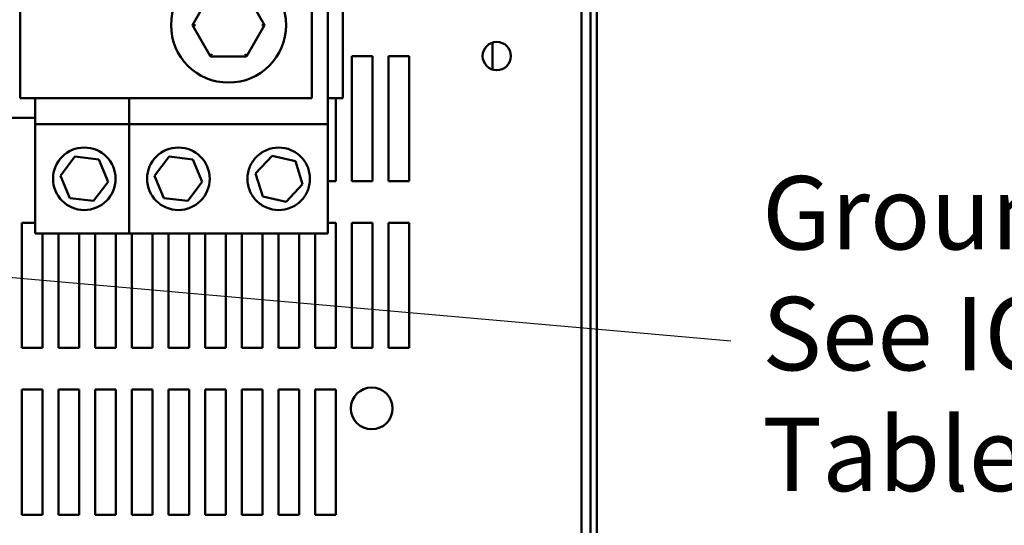
# Model space of a CAD drawing. Units: inches. Extents: x 0.05 to 2.15, y 0.02 to 1.68.
# Drawn here: x 0.87 to 1.08, y 1.35 to 1.46 of the extents above; entities that cross this region are included whole.
import ezdxf

# ---------------------------------------------------------------- set-up
doc = ezdxf.new("R2010")
doc.units = ezdxf.units.IN
doc.header["$LTSCALE"] = 0.1
doc.header["$MEASUREMENT"] = 0
doc.layers.add('Symbol (ANSI)', color=7, linetype='Continuous', lineweight=25)
doc.layers.add('Visible (ANSI)', color=7, linetype='Continuous', lineweight=50)
doc.styles.add('Note Text (ANSI)', font='tahoma.ttf')
doc.dimstyles.new('Default (ANSI)$7', dxfattribs={"dimscale": 0.1, "dimtxt": 0.16, "dimasz": 0.098425, "dimexe": 0.125, "dimexo": 0.0625, "dimgap": 0.031496, "dimtad": 0, "dimtih": 1, "dimtoh": 1, "dimrnd": 1e-08, "dimzin": 0, "dimdsep": 46, "dimtxsty": 'Note Text (ANSI)', "dimcen": 0.09, "dimdle": 0.393701, "dimclrd": 256, "dimclre": 256, "dimclrt": 256, "dimadec": 0, "dimazin": 1, "dimtfac": 0.75, "dimtofl": 0, "dimtmove": 0, "dimatfit": 3, "dimfxl": 1, "dimtolj": 1, "dimtzin": 4, "dimlwd": -1, "dimlwe": -1, "dimarcsym": 0})

msp = doc.modelspace()

# ---------------------------------------------------------------- linework, layer by layer
at = {"layer": 'Visible (ANSI)'}
for p, q in [((0.99381, 1.60878), (0.99381, 1.17511)), ((0.99516, 1.60878), (0.99516, 1.17511)), ((0.86939, 1.47343), (0.86939, 1.44161)), ((0.93303, 1.47343), (0.93303, 1.44161)), ((0.93976, 1.47343), (0.93976, 1.44161)), ((0.93652, 1.46893), (0.93652, 1.43598)), ((0.99185, 1.46695), (0.99185, 1.31695)), ((0.91092, 1.46439), (0.90698, 1.45758)), ((0.92272, 1.45756), (0.91879, 1.46438)), ((0.90761, 1.45757), (0.90698, 1.45758)), ((0.90698, 1.45758), (0.91091, 1.45075)), ((0.91878, 1.45075), (0.92272, 1.45756)), ((0.92209, 1.45756), (0.92272, 1.45756)), ((0.97243, 1.45376), (0.97243, 1.44786)), ((0.91122, 1.4513), (0.91091, 1.45075)), ((0.91091, 1.45075), (0.91878, 1.45075)), ((0.91847, 1.45129), (0.91878, 1.45075)), ((0.94172, 1.45081), (0.94626, 1.45081)), ((0.94172, 1.42354), (0.94172, 1.45081)), ((0.94626, 1.45081), (0.94626, 1.42354)), ((0.94972, 1.45081), (0.95426, 1.45081)), ((0.94972, 1.42354), (0.94972, 1.45081)), ((0.95426, 1.45081), (0.95426, 1.42354)), ((0.87394, 1.44161), (0.86939, 1.44161)), ((0.87263, 1.43598), (0.87263, 1.44161)), ((0.87394, 1.44161), (0.93303, 1.44161)), ((0.89318, 1.43598), (0.89318, 1.44161)), ((0.93652, 1.44161), (0.93976, 1.44161)), ((0.93826, 1.44161), (0.93826, 1.42354)), ((0.87263, 1.43734), (0.86532, 1.43734)), ((0.87263, 1.43598), (0.89318, 1.43598)), ((0.87263, 1.41211), (0.87263, 1.43598)), ((0.89318, 1.43598), (0.93652, 1.43598)), ((0.89318, 1.41211), (0.89318, 1.43598)), ((0.93652, 1.43598), (0.93652, 1.41211)), ((0.87816, 1.42469), (0.88132, 1.42888)), ((0.88132, 1.42888), (0.88653, 1.42823)), ((0.8987, 1.42469), (0.90187, 1.42888)), ((0.90187, 1.42888), (0.90708, 1.42823)), ((0.92076, 1.42523), (0.92434, 1.42907)), ((0.92434, 1.42907), (0.92945, 1.42788)), ((0.88653, 1.42823), (0.88858, 1.4234)), ((0.90708, 1.42823), (0.90912, 1.4234)), ((0.92945, 1.42788), (0.93098, 1.42286)), ((0.8802, 1.41986), (0.87816, 1.42469)), ((0.90075, 1.41986), (0.8987, 1.42469)), ((0.92229, 1.42021), (0.92076, 1.42523)), ((0.88858, 1.4234), (0.88541, 1.41921)), ((0.90912, 1.4234), (0.90596, 1.41921)), ((0.93098, 1.42286), (0.9274, 1.41903)), ((0.93826, 1.42354), (0.93652, 1.42354)), ((0.94626, 1.42354), (0.94172, 1.42354)), ((0.95426, 1.42354), (0.94972, 1.42354)), ((0.88541, 1.41921), (0.8802, 1.41986)), ((0.90596, 1.41921), (0.90075, 1.41986)), ((0.9274, 1.41903), (0.92229, 1.42021)), ((0.86972, 1.41445), (0.87263, 1.41445)), ((0.86972, 1.38717), (0.86972, 1.41445)), ((0.93652, 1.41445), (0.93826, 1.41445)), ((0.93826, 1.41445), (0.93826, 1.38717)), ((0.94172, 1.41445), (0.94626, 1.41445)), ((0.94172, 1.38717), (0.94172, 1.41445)), ((0.94626, 1.41445), (0.94626, 1.38717)), ((0.94972, 1.41445), (0.95426, 1.41445)), ((0.94972, 1.38717), (0.94972, 1.41445)), ((0.95426, 1.41445), (0.95426, 1.38717)), ((0.89318, 1.41211), (0.87263, 1.41211)), ((0.87426, 1.41211), (0.87426, 1.38717)), ((0.87772, 1.38717), (0.87772, 1.41211)), ((0.88226, 1.41211), (0.88226, 1.38717)), ((0.88572, 1.38717), (0.88572, 1.41211)), ((0.89026, 1.41211), (0.89026, 1.38717)), ((0.93652, 1.41211), (0.89318, 1.41211)), ((0.89372, 1.38717), (0.89372, 1.41211)), ((0.89826, 1.41211), (0.89826, 1.38717)), ((0.90172, 1.38717), (0.90172, 1.41211)), ((0.90626, 1.41211), (0.90626, 1.38717)), ((0.90972, 1.38717), (0.90972, 1.41211)), ((0.91426, 1.41211), (0.91426, 1.38717)), ((0.91772, 1.38717), (0.91772, 1.41211)), ((0.92226, 1.41211), (0.92226, 1.38717)), ((0.92572, 1.38717), (0.92572, 1.41211)), ((0.93026, 1.41211), (0.93026, 1.38717)), ((0.93372, 1.38717), (0.93372, 1.41211)), ((0.87426, 1.38717), (0.86972, 1.38717)), ((0.88226, 1.38717), (0.87772, 1.38717)), ((0.89026, 1.38717), (0.88572, 1.38717)), ((0.89826, 1.38717), (0.89372, 1.38717)), ((0.90626, 1.38717), (0.90172, 1.38717)), ((0.91426, 1.38717), (0.90972, 1.38717)), ((0.92226, 1.38717), (0.91772, 1.38717)), ((0.93026, 1.38717), (0.92572, 1.38717)), ((0.93826, 1.38717), (0.93372, 1.38717)), ((0.94626, 1.38717), (0.94172, 1.38717)), ((0.95426, 1.38717), (0.94972, 1.38717)), ((0.86972, 1.37808), (0.87426, 1.37808)), ((0.86972, 1.35081), (0.86972, 1.37808)), ((0.87426, 1.37808), (0.87426, 1.35081)), ((0.87772, 1.37808), (0.88226, 1.37808)), ((0.87772, 1.35081), (0.87772, 1.37808)), ((0.88226, 1.37808), (0.88226, 1.35081)), ((0.88572, 1.37808), (0.89026, 1.37808)), ((0.88572, 1.35081), (0.88572, 1.37808)), ((0.89026, 1.37808), (0.89026, 1.35081)), ((0.89372, 1.37808), (0.89826, 1.37808)), ((0.89372, 1.35081), (0.89372, 1.37808)), ((0.89826, 1.37808), (0.89826, 1.35081)), ((0.90172, 1.37808), (0.90626, 1.37808)), ((0.90172, 1.35081), (0.90172, 1.37808)), ((0.90626, 1.37808), (0.90626, 1.35081)), ((0.90972, 1.37808), (0.91426, 1.37808)), ((0.90972, 1.35081), (0.90972, 1.37808)), ((0.91426, 1.37808), (0.91426, 1.35081)), ((0.91772, 1.37808), (0.92226, 1.37808)), ((0.91772, 1.35081), (0.91772, 1.37808)), ((0.92226, 1.37808), (0.92226, 1.35081)), ((0.92572, 1.37808), (0.93026, 1.37808)), ((0.92572, 1.35081), (0.92572, 1.37808)), ((0.93026, 1.37808), (0.93026, 1.35081)), ((0.93372, 1.37808), (0.93826, 1.37808)), ((0.93372, 1.35081), (0.93372, 1.37808)), ((0.93826, 1.37808), (0.93826, 1.35081)), ((0.87426, 1.35081), (0.86972, 1.35081)), ((0.88226, 1.35081), (0.87772, 1.35081)), ((0.89026, 1.35081), (0.88572, 1.35081)), ((0.89826, 1.35081), (0.89372, 1.35081)), ((0.90626, 1.35081), (0.90172, 1.35081)), ((0.91426, 1.35081), (0.90972, 1.35081)), ((0.92226, 1.35081), (0.91772, 1.35081)), ((0.93026, 1.35081), (0.92572, 1.35081)), ((0.93826, 1.35081), (0.93372, 1.35081))]:
    msp.add_line(p, q, dxfattribs=at)
for centre, radius in [((0.91485, 1.45757), 0.01255), ((0.97336, 1.45081), 0.00309), ((0.88337, 1.42405), 0.00682), ((0.90391, 1.42405), 0.00682), ((0.94608, 1.37399), 0.00455)]:
    msp.add_circle(centre, radius, dxfattribs=at)
msp.add_open_spline([(0.91897, 1.42405), (0.91897, 1.42452), (0.91902, 1.42498), (0.9192, 1.42588), (0.91934, 1.42631), (0.91986, 1.42754), (0.92037, 1.42827), (0.92153, 1.42944), (0.92227, 1.42996), (0.92394, 1.43067), (0.92488, 1.43086), (0.92669, 1.43086), (0.92763, 1.43067), (0.9293, 1.42996), (0.93004, 1.42944), (0.9312, 1.42827), (0.93171, 1.42754), (0.93223, 1.42631), (0.93237, 1.42588), (0.93255, 1.42498), (0.9326, 1.42452), (0.9326, 1.42357), (0.93255, 1.42311), (0.93237, 1.42221), (0.93223, 1.42178), (0.93171, 1.42056), (0.9312, 1.41982), (0.93004, 1.41865), (0.9293, 1.41813), (0.92763, 1.41742), (0.92669, 1.41723), (0.92488, 1.41723), (0.92394, 1.41742), (0.92227, 1.41813), (0.92153, 1.41865), (0.92037, 1.41982), (0.91986, 1.42056), (0.91934, 1.42178), (0.9192, 1.42221), (0.91902, 1.42311), (0.91897, 1.42357), (0.91897, 1.42405)], degree=3, knots=[-6.233001, -6.233001, -6.233001, -6.233001, -6.033953, -6.033953, -5.834906, -5.834906, -5.43681, -5.43681, -5.05578, -5.05578, -4.674751, -4.674751, -4.293721, -4.293721, -3.912692, -3.912692, -3.514596, -3.514596, -3.315548, -3.315548, -3.116501, -3.116501, -2.917453, -2.917453, -2.718405, -2.718405, -2.320309, -2.320309, -1.93928, -1.93928, -1.55825, -1.55825, -1.177221, -1.177221, -0.796191, -0.796191, -0.398096, -0.398096, -0.199048, -0.199048, 0, 0, 0, 0], dxfattribs=at)

# ---------------------------------------------------------------- texts
at = {"layer": 'Symbol (ANSI)', "insert": (1.03124, 1.42464), "char_height": 0.016, "width": 0.511186, "attachment_point": 1, "line_spacing_factor": 0.987884, "style": 'Note Text (ANSI)'}
msp.add_mtext('\\fTahoma|b0|i0;Ground Lug. \\P\\fTahoma|b0|i0;See IOM Manual, Part# 30895\\P\\fTahoma|b0|i0;Table S2/0, Wire Size And Torque. \\P', dxfattribs=at)

# ---------------------------------------------------------------- leaders
at = {"layer": 'Symbol (ANSI)', "annotation_type": 0, "has_hookline": 1, "hookline_direction": 1, "text_width": 0.00688}
msp.add_leader([(0.66426, 1.42041), (1.02438, 1.38872)], dimstyle='Default (ANSI)$7', override={"dimtad": 0}, dxfattribs=at)

doc.saveas('drawing.dxf')
